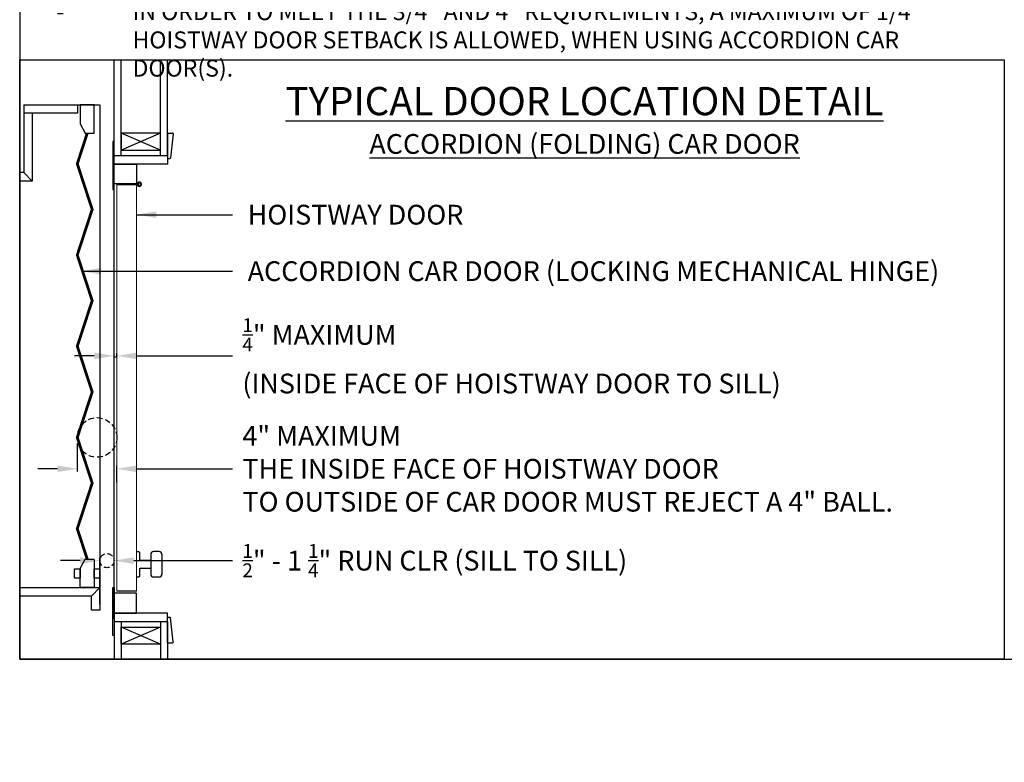
# Model space of a CAD drawing. Units: inches. Extents: x 10 to 1279, y -9 to 276.
# Drawn here: x 10 to 97, y -9 to 57 of the extents above; entities that cross this region are included whole.
import ezdxf

# ---------------------------------------------------------------- set-up
doc = ezdxf.new("R2010")
doc.units = ezdxf.units.IN
doc.header["$MEASUREMENT"] = 0
doc.header["$PDSIZE"] = -1
doc.linetypes.add('HIDDENX2', pattern=[0.75, 0.5, -0.25])
doc.styles.get("Standard").update_dxf_attribs({"font": 'GOTHIC.TTF'})
doc.dimstyles.new('Hoistway', dxfattribs={"dimtxt": 1.75, "dimasz": 1.75, "dimexe": 0.25, "dimexo": 0.5, "dimgap": 0.875, "dimtad": 0, "dimdec": 4, "dimzin": 0, "dimdsep": 46, "dimlunit": 5, "dimtxsty": 'Standard', "dimcen": 0.875, "dimadec": 0, "dimazin": 0, "dimtfac": 1, "dimtdec": 4, "dimtofl": 0, "dimtmove": 0, "dimatfit": 1, "dimfxl": 0, "dimfrac": 1, "dimtolj": 1, "dimtzin": 0, "dimarcsym": 0})

# ---------------------------------------------------------------- blocks, each defined once
blk = doc.blocks.new('*D42')
at = {"color": 0, "lineweight": -2, "transparency": 16777216}
for p, q in [((15.103, 19.143), (15.103, 16.622)), ((13.353, 16.872), (11.603, 16.872)), ((18.609, 15.647), (18.609, 17.122)), ((20.359, 16.872), (28.86, 16.872))]:
    blk.add_line(p, q, dxfattribs=at)
at = {"color": 0, "transparency": 16777216}
for points in [[(13.353, 17.164), (13.353, 16.581), (15.103, 16.872)], [(20.359, 17.164), (20.359, 16.581), (18.609, 16.872)]]:
    blk.add_solid(points, dxfattribs=at)
at = {"layer": 'Defpoints', "color": 0, "transparency": 16777216}
for p in [(15.103, 19.643), (18.609, 16.872), (18.609, 15.147)]:
    blk.add_point(p, dxfattribs=at)
at = {"color": 0, "transparency": 16777216, "insert": (29.735, 16.872), "char_height": 1.75, "attachment_point": 4}
blk.add_mtext('\\A1;{\\fMic 32Regular|b0|i0|c0|p2;4" MAXIMUM\\PTHE INSIDE FACE OF HOISTWAY DOOR\\PTO OUTSIDE OF CAR DOOR MUST REJECT A 4" BALL.}', dxfattribs=at)
blk = doc.blocks.new('*D43')
at = {"color": 0, "lineweight": -2, "transparency": 16777216}
for p, q in [((18.359, 26.829), (18.359, 27.122)), ((18.609, 26.829), (18.609, 27.122)), ((16.609, 26.872), (14.859, 26.872)), ((20.359, 26.872), (28.859, 26.872))]:
    blk.add_line(p, q, dxfattribs=at)
at = {"color": 0, "transparency": 16777216}
for points in [[(16.609, 27.164), (16.609, 26.581), (18.359, 26.872)], [(20.359, 27.164), (20.359, 26.581), (18.609, 26.872)]]:
    blk.add_solid(points, dxfattribs=at)
at = {"layer": 'Defpoints', "color": 0, "transparency": 16777216}
for p in [(18.359, 26.872), (18.359, 26.329), (18.609, 26.329)]:
    blk.add_point(p, dxfattribs=at)
at = {"color": 0, "transparency": 16777216, "insert": (29.734, 26.872), "char_height": 1.75, "attachment_point": 4}
blk.add_mtext('\\A1;{\\fMic 32Regular|b0|i0|c0|p2;\\H0.7x;\\S1/4;\\H1.4286x;" MAXIMUM\\P(INSIDE FACE OF HOISTWAY DOOR TO SILL)}', dxfattribs=at)
blk = doc.blocks.new('*D44')
at = {"color": 0, "lineweight": -2, "transparency": 16777216}
for p, q in [((15.359, 8.739), (13.609, 8.739)), ((17.109, 4.852), (17.109, 8.989)), ((18.359, 3.595), (18.359, 8.989)), ((20.109, 8.739), (28.86, 8.739))]:
    blk.add_line(p, q, dxfattribs=at)
at = {"color": 0, "transparency": 16777216}
for points in [[(15.359, 9.031), (15.359, 8.447), (17.109, 8.739)], [(20.109, 9.031), (20.109, 8.447), (18.359, 8.739)]]:
    blk.add_solid(points, dxfattribs=at)
at = {"layer": 'Defpoints', "color": 0, "transparency": 16777216}
for p in [(17.109, 8.739), (17.109, 4.352), (18.359, 3.095)]:
    blk.add_point(p, dxfattribs=at)
at = {"color": 0, "transparency": 16777216, "insert": (29.735, 8.739), "char_height": 1.75, "attachment_point": 4}
blk.add_mtext('\\A1;{\\fMic 32Regular|b0|i0|c0|p2;\\H0.7x;\\S1/2;\\H1.4286x;"\\H1x; - 1 \\H0.7x;\\S1/4;\\H1.4286x;" \\H0.99996x;RUN CLR (SILL TO SILL)}', dxfattribs=at)
blk = doc.blocks.new('A$C79662D1D')
at = {"color": 2}
for p, q in [((-0.5, 0), (-1.75, 0)), ((-1.75, 0), (-1.75, -1.657)), ((-0.5, -2.46), (-0.5, 0)), ((-1.743, -1.685), (-1.312, -2.523)), ((-1.312, -2.523), (-0.562, -2.523)), ((-1.743, -41.065), (-1.312, -40.227)), ((-1.312, -40.227), (-0.562, -40.227)), ((-0.5, -40.29), (-0.5, -42.75)), ((-1.75, -42.75), (-1.75, -41.093)), ((-0.5, -42.75), (-1.75, -42.75))]:
    blk.add_line(p, q, dxfattribs=at)
at = {"color": 2, "const_width": 0.25}
blk.add_lwpolyline([(-1.125, -2.527), (-2.006, -5.22), (-0.684, -9.26), (-2.006, -13.299), (-0.684, -17.338), (-2.006, -21.377), (-0.684, -25.417), (-2.006, -29.456), (-0.684, -33.495), (-2.006, -37.535), (-1.125, -40.227)], dxfattribs=at)
at = {"color": 2}
for points in [[(-2.25, -41.078), (-1.75, -41.078), (-1.75, -41.899), (-2.25, -41.899)], [(-0.5, -41.078), (0, -41.078), (0, -41.899), (-0.5, -41.899)]]:
    blk.add_lwpolyline(points, close=True, dxfattribs=at)
for centre, start, end in [((-1.688, -1.657), 180, 207.21161), ((-0.562, -2.46), 270, 0), ((-0.562, -40.29), 0, 90), ((-1.688, -41.093), 152.78839, 180)]:
    blk.add_arc(centre, 0.0625, start, end, dxfattribs=at)
blk = doc.blocks.new('A$C4E4C6F53')
for p, q in [((1.75, -0.75), (-1.75, 0.75)), ((1.75, 0.75), (-1.75, -0.75))]:
    blk.add_line(p, q)
blk.add_lwpolyline([(1.75, 0.75), (1.75, -0.75), (-1.75, -0.75), (-1.75, 0.75)], close=True)
blk = doc.blocks.new('A$C5B546D1F')
for p, q in [((0, 2.25), (0, 0)), ((0, 2.25), (0.437, 2.25)), ((0.5, 2.181), (0.264, 0.056)), ((0, 0), (0.201, 0))]:
    blk.add_line(p, q)
for centre, start, end in [((0.437, 2.188), 353.65981, 90), ((0.201, 0.062), 270, 353.65981)]:
    blk.add_arc(centre, 0.0625, start, end)
blk = doc.blocks.new('A$C41162AC5')
at = {"color": 7, "linetype": 'Continuous', "lineweight": 15}
for p, q in [((0.25, 38.687), (0.25, 2.687)), ((2, 38.687), (2, 2.687))]:
    blk.add_line(p, q, dxfattribs=at)
for p, q in [((0.25, 38.687), (2, 38.687)), ((0, 3), (0, 38.25)), ((4, 6.187), (3.5, 6.187)), ((3.25, 5.937), (3.25, 4.187)), ((4.25, 5.937), (4.25, 4.187)), ((4, 3.937), (3.5, 3.937)), ((2, 2.687), (0.25, 2.687))]:
    blk.add_line(p, q)
for points in [[(-0.105, 38.25), (0, 38.25), (0, 42.5), (-0.105, 42.5)], [(0, 41.25), (4.75, 41.25), (4.75, 40.5), (0, 40.5)], [(0, 40.5), (2, 40.5), (2, 38.75), (0, 38.75)], [(-0.105, 3), (0, 3), (0, -1.25), (-0.105, -1.25)], [(0, 0.75), (2, 0.75), (2, 2.5), (0, 2.5)], [(0, 0), (4.75, 0), (4.75, 0.75), (0, 0.75)]]:
    blk.add_lwpolyline(points, close=True)
for points in [[(2.073, 38.781), (2, 38.781), (2, 38.844), (2.11, 38.844)], [(2.073, 38.656), (2, 38.656), (2, 38.594), (2.11, 38.594)]]:
    blk.add_lwpolyline(points)
blk.add_lwpolyline([(2, 6.187), (2.188, 6.187, -0.414214), (2.25, 6.125), (2.25, 5.5, 0.414214), (2.313, 5.437), (3.25, 5.437), (3.25, 4.687), (2.313, 4.687, 0.414214), (2.25, 4.625), (2.25, 4, -0.414214), (2.188, 3.937), (2, 3.937)], format="xyb")
blk.add_circle((2.25, 38.719), 0.125)
blk.add_circle((2.25, 38.719), 0.125)
for centre, radius, start, end in [((2.25, 38.719), 0.188, 221.81031, 199.47122), ((2.25, 38.719), 0.188, 160.52878, 138.18969), ((3.5, 5.937), 0.25, 90, 180), ((4, 5.937), 0.25, 0, 90), ((3.5, 4.187), 0.25, 180, 270), ((4, 4.187), 0.25, 270, 0)]:
    blk.add_arc(centre, radius, start, end)
at = {"extrusion": (0, 0, -1), "zscale": -1, "rotation": 180}
for name, p in [('A$C4E4C6F53', (-2.375, 42.5)), ('A$C5B546D1F', (-4.75, 0.375))]:
    blk.add_blockref(name, p, dxfattribs=at)
for name, p in [('A$C5B546D1F', (4.75, 41)), ('A$C4E4C6F53', (2.375, -1.25))]:
    blk.add_blockref(name, p)

msp = doc.modelspace()

# ---------------------------------------------------------------- linework, layer by layer
for p, q in [((18.35886, 44.59919), (18.35886, 53.09534)), ((18.98386, 44.59919), (18.98386, 53.09534)), ((22.48386, 44.59919), (22.48386, 53.09534)), ((23.10886, 44.59919), (23.10886, 53.09534)), ((10.35886, 49.09946), (11.10886, 49.09946)), ((10.35886, 49.09946), (10.35886, 43.09919)), ((11.10886, 49.09946), (15.10886, 49.09946)), ((15.10886, 49.09946), (15.10886, 48.34946)), ((15.10886, 49.09946), (17.10886, 49.09946)), ((17.10886, 49.09946), (17.10886, 7.59507)), ((17.10886, 49.09946), (17.10886, 7.59507)), ((15.10886, 48.34946), (10.35886, 48.34946)), ((11.10886, 48.34946), (11.10886, 42.34919)), ((10.35886, 43.09919), (10, 43.09919)), ((10.35886, 43.09919), (11.10886, 42.34919)), ((11.10886, 42.34919), (10, 42.34919)), ((17.10886, 7.59507), (17.10886, 4.35235)), ((10, 6.34919), (17.10886, 6.34919)), ((17.10886, 6.34919), (16.35886, 5.59919)), ((16.35886, 5.59919), (10, 5.59919)), ((16.35886, 4.35235), (16.35886, 5.60235)), ((17.10886, 4.35235), (16.35886, 4.35235)), ((18.35886, 3.34919), (18.35886, 0)), ((18.98386, 3.34919), (18.98386, 0)), ((22.48386, 3.34919), (22.48386, 0)), ((23.10886, 3.34919), (23.10886, 0))]:
    msp.add_line(p, q)
for points in [[(147.25, 182.25), (10, 182.25), (10, 0), (147.25, 0)], [(10, 53.09534), (97.25, 53.09534), (97.25, 0), (10, 0)]]:
    msp.add_lwpolyline(points, close=True)
at = {"color": 1, "linetype": 'HIDDENX2'}
for centre, radius in [((18.48386, 26.87224), 0.125), ((16.85386, 19.64343), 1.75502), ((17.73386, 8.73885), 0.625)]:
    msp.add_circle(centre, radius, dxfattribs=at)

# ---------------------------------------------------------------- block references
for name, p in [('A$C79662D1D', (17.10886, 49.09946)), ('A$C41162AC5', (18.35886, 3.34919))]:
    msp.add_blockref(name, p)

# ---------------------------------------------------------------- texts
at = {"insert": (11, 63.10145), "char_height": 1.5, "attachment_point": 1}
msp.add_mtext_dynamic_manual_height_columns('{\\fMic 32Regular|b0|i0|c0|p2;\\LNOTES:\\P\\pi-4.5,l6,t6;\\l-^ICAR FLOORING AND FINISHINGS MUST NOT EXCEED 25 LBS\\P-^IIN ORDER TO MEET THE 3/4" AND 4" REQIUREMENTS, A MAXIMUM OF 1/4" HOISTWAY DOOR SETBACK IS ALLOWED, WHEN USING ACCORDION CAR DOOR(S).}', width=82.2500001, gutter_width=1, heights=[0], dxfattribs=at)
at = {"char_height": 1.75}
for s, insert, attachment_point in [('\\A1;', (79.61157, 56.54543), 9), ('{\\fMic 32Regular|b0|i0|c0|p2;HOISTWAY DOOR}', (30.20216, 39.37224), 4), ('{\\fMic 32Regular|b0|i0|c0|p2;ACCORDION CAR DOOR (LOCKING MECHANICAL HINGE)}', (30.20216, 34.37224), 4)]:
    msp.add_mtext(s, dxfattribs=dict(at, insert=insert, attachment_point=attachment_point))
at = {"insert": (60.05443, 47.7202), "char_height": 1.75, "width": 74.3911368, "attachment_point": 5}
msp.add_mtext('{\\fMic 32Regular|b0|i0|c0|p2;\\H1.429x;\\LTYPICAL DOOR LOCATION DETAIL\\P\\H0.69979x;ACCORDION (FOLDING) CAR DOOR}', dxfattribs=at)

# ---------------------------------------------------------------- dimensions: what is measured, and where the dimension line sits
for base, p1, p2, text, picture, middle in [((18.60886, 16.87224), (15.10279, 19.64343), (18.60886, 15.14657), '{\\fMic 32Regular|b0|i0|c0|p2;4" MAXIMUM\\PTHE INSIDE FACE OF HOISTWAY DOOR\\PTO OUTSIDE OF CAR DOOR MUST REJECT A 4" BALL.}', '*D42', (57.99791, 16.87224)), ((18.35886, 26.87224), (18.60886, 26.32904), (18.35886, 26.32904), '{\\fMic 32Regular|b0|i0|c0|p2;\\H0.7x;\\S1/4;\\H1.4286x;" MAXIMUM\\P(INSIDE FACE OF HOISTWAY DOOR TO SILL)}', '*D43', (52.87754, 26.87224)), ((17.10886, 8.73885), (18.35886, 3.09507), (17.10886, 4.35235), '{\\fMic 32Regular|b0|i0|c0|p2;\\H0.7x;\\S1/2;\\H1.4286x;"\\H1x; - 1 \\H0.7x;\\S1/4;\\H1.4286x;" \\H0.99996x;RUN CLR (SILL TO SILL)}', '*D44', (47.12339, 8.73885))]:
    dim = msp.add_linear_dim(base=base, p1=p1, p2=p2, text=text, dimstyle='Hoistway', override={"dimpost": '"'})
    dim.commit()
    dim.dimension.update_dxf_attribs({"geometry": picture, "text_midpoint": middle, "dimtype": 160})

# ---------------------------------------------------------------- leaders
for points in [[(20.35886, 39.37224), (28.85977, 39.37224)], [(15.46341, 34.37224), (28.85977, 34.37224)]]:
    msp.add_leader(points, dimstyle='Hoistway')

doc.saveas('drawing.dxf')
